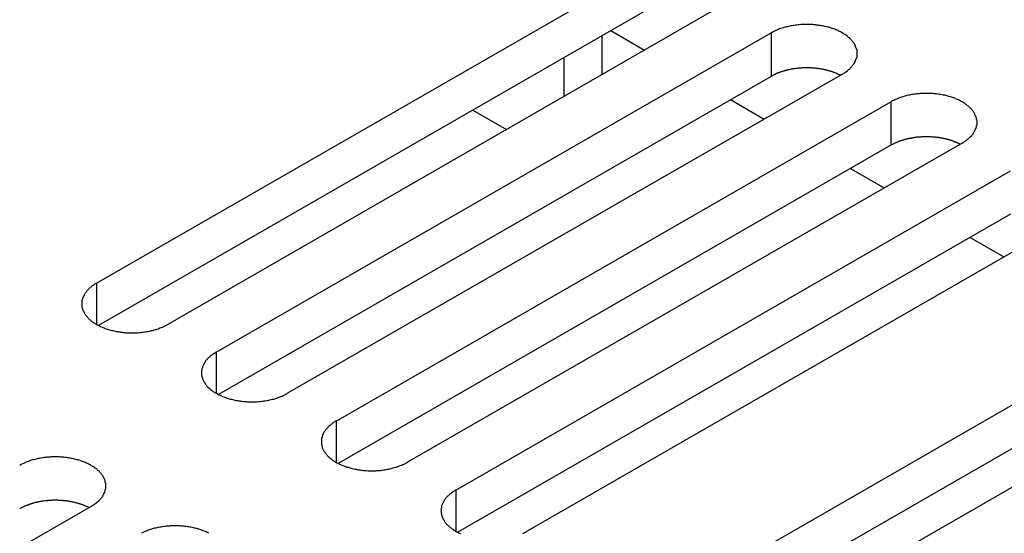
# Model space of a CAD drawing. Extents: x 0 to 1680, y 0 to 1188.
# Drawn here: x 1421 to 1440, y 986 to 995 of the extents above; entities that cross this region are included whole.
import ezdxf

# ---------------------------------------------------------------- set-up
doc = ezdxf.new("R2010")
doc.units = 0
doc.header["$LTSCALE"] = 4
doc.layers.add('VISIBLE__ISO_', color=7, linetype='CONTINUOUS')
doc.layers.add('VISIBLE_NARROW__ISO_', color=7, linetype='CONTINUOUS')

msp = doc.modelspace()

# ---------------------------------------------------------------- linework, layer by layer
at = {"layer": 'VISIBLE__ISO_'}
for p, q in [((1422.555, 990.305), (1432.997, 996.318)), ((1432.997, 995.5), (1422.594, 989.51)), ((1434.34, 995.544), (1423.898, 989.531)), ((1424.81, 989.007), (1435.251, 995.02)), ((1432.237, 995.063), (1432.87, 994.698)), ((1432.065, 994.964), (1432.065, 994.234)), ((1431.358, 993.827), (1431.358, 994.557)), ((1435.251, 994.202), (1424.849, 988.212)), ((1436.595, 994.246), (1426.153, 988.233)), ((1427.064, 987.708), (1437.506, 993.721)), ((1434.491, 993.764), (1435.125, 993.399)), ((1429.639, 993.567), (1430.272, 993.202)), ((1437.506, 992.904), (1427.104, 986.913)), ((1438.85, 992.947), (1428.408, 986.935)), ((1429.319, 986.41), (1439.761, 992.423)), ((1436.746, 992.466), (1437.38, 992.101)), ((1439.761, 991.605), (1429.358, 985.615)), ((1441.104, 991.649), (1430.663, 985.636)), ((1439.001, 991.168), (1439.634, 990.803)), ((1433.162, 984.197), (1443.603, 990.21)), ((1443.603, 989.392), (1433.201, 983.402)), ((1444.947, 989.436), (1434.505, 983.423)), ((1422.453, 986.102), (1412.011, 980.089))]:
    msp.add_line(p, q, dxfattribs=at)
for points in [[(1436.59, 994.246, 0), (1436.61, 994.256, 0), (1436.63, 994.265, 0), (1436.64, 994.275, 0), (1436.66, 994.286, 0), (1436.67, 994.296, 0), (1436.69, 994.307, 0), (1436.7, 994.318, 0), (1436.71, 994.329, 0), (1436.73, 994.34, 0), (1436.74, 994.351, 0), (1436.75, 994.363, 0), (1436.76, 994.375, 0), (1436.77, 994.387, 0), (1436.78, 994.399, 0), (1436.79, 994.411, 0), (1436.8, 994.423, 0), (1436.81, 994.436, 0), (1436.82, 994.448, 0), (1436.83, 994.461, 0), (1436.83, 994.474, 0), (1436.84, 994.487, 0), (1436.84, 994.5, 0), (1436.85, 994.513, 0), (1436.85, 994.526, 0), (1436.86, 994.539, 0), (1436.86, 994.552, 0), (1436.87, 994.566, 0), (1436.87, 994.579, 0), (1436.87, 994.592, 0), (1436.87, 994.606, 0), (1436.87, 994.619, 0), (1436.87, 994.633, 0), (1436.87, 994.646, 0), (1436.87, 994.66, 0), (1436.87, 994.673, 0), (1436.87, 994.686, 0), (1436.87, 994.7, 0), (1436.86, 994.713, 0), (1436.86, 994.726, 0), (1436.85, 994.739, 0), (1436.85, 994.753, 0), (1436.84, 994.766, 0), (1436.84, 994.779, 0), (1436.83, 994.792, 0), (1436.83, 994.804, 0), (1436.82, 994.817, 0), (1436.81, 994.83, 0), (1436.8, 994.842, 0), (1436.79, 994.854, 0), (1436.78, 994.867, 0), (1436.77, 994.879, 0), (1436.76, 994.891, 0), (1436.75, 994.902, 0), (1436.74, 994.914, 0), (1436.73, 994.925, 0), (1436.71, 994.937, 0), (1436.7, 994.948, 0), (1436.69, 994.959, 0), (1436.67, 994.969, 0), (1436.66, 994.98, 0), (1436.64, 994.99, 0), (1436.63, 995, 0), (1436.61, 995.01, 0), (1436.59, 995.02, 0), (1436.58, 995.029, 0), (1436.56, 995.038, 0), (1436.54, 995.047, 0), (1436.53, 995.056, 0), (1436.51, 995.064, 0), (1436.49, 995.072, 0), (1436.47, 995.08, 0), (1436.45, 995.088, 0), (1436.43, 995.095, 0), (1436.41, 995.102, 0), (1436.39, 995.109, 0), (1436.37, 995.115, 0), (1436.35, 995.121, 0), (1436.33, 995.127, 0), (1436.31, 995.133, 0), (1436.29, 995.138, 0), (1436.26, 995.143, 0), (1436.24, 995.148, 0), (1436.22, 995.152, 0), (1436.2, 995.156, 0), (1436.18, 995.16, 0), (1436.15, 995.163, 0), (1436.13, 995.167, 0), (1436.11, 995.169, 0), (1436.09, 995.172, 0), (1436.06, 995.174, 0), (1436.04, 995.176, 0), (1436.02, 995.177, 0), (1435.99, 995.178, 0), (1435.97, 995.179, 0), (1435.95, 995.18, 0), (1435.92, 995.18, 0), (1435.9, 995.18, 0), (1435.88, 995.179, 0), (1435.85, 995.178, 0), (1435.83, 995.177, 0), (1435.81, 995.176, 0), (1435.78, 995.174, 0), (1435.76, 995.172, 0), (1435.74, 995.169, 0), (1435.71, 995.167, 0), (1435.69, 995.163, 0), (1435.67, 995.16, 0), (1435.65, 995.156, 0), (1435.63, 995.152, 0), (1435.6, 995.148, 0), (1435.58, 995.143, 0), (1435.56, 995.138, 0), (1435.54, 995.133, 0), (1435.52, 995.127, 0), (1435.5, 995.121, 0), (1435.48, 995.115, 0), (1435.45, 995.109, 0), (1435.43, 995.102, 0), (1435.41, 995.095, 0), (1435.4, 995.088, 0), (1435.38, 995.08, 0), (1435.36, 995.072, 0), (1435.34, 995.064, 0), (1435.32, 995.056, 0), (1435.3, 995.047, 0), (1435.29, 995.038, 0), (1435.27, 995.029, 0), (1435.25, 995.02, 0)], [(1436.56, 994.223, 0), (1436.55, 994.228, 0), (1436.54, 994.232, 0), (1436.53, 994.236, 0), (1436.52, 994.24, 0), (1436.51, 994.244, 0), (1436.5, 994.248, 0), (1436.49, 994.252, 0), (1436.49, 994.256, 0), (1436.48, 994.26, 0), (1436.47, 994.263, 0), (1436.46, 994.267, 0), (1436.45, 994.271, 0), (1436.44, 994.274, 0), (1436.43, 994.278, 0), (1436.42, 994.281, 0), (1436.41, 994.285, 0), (1436.4, 994.288, 0), (1436.39, 994.291, 0), (1436.38, 994.294, 0), (1436.37, 994.297, 0), (1436.36, 994.3, 0), (1436.35, 994.303, 0), (1436.34, 994.306, 0), (1436.33, 994.309, 0), (1436.32, 994.312, 0), (1436.31, 994.314, 0), (1436.3, 994.317, 0), (1436.29, 994.32, 0), (1436.28, 994.322, 0), (1436.27, 994.324, 0), (1436.26, 994.327, 0), (1436.25, 994.329, 0), (1436.24, 994.331, 0), (1436.23, 994.333, 0), (1436.22, 994.335, 0), (1436.21, 994.337, 0), (1436.2, 994.339, 0), (1436.18, 994.341, 0), (1436.17, 994.343, 0), (1436.16, 994.344, 0), (1436.15, 994.346, 0), (1436.14, 994.348, 0), (1436.13, 994.349, 0), (1436.12, 994.35, 0), (1436.11, 994.352, 0), (1436.1, 994.353, 0), (1436.09, 994.354, 0), (1436.08, 994.355, 0), (1436.06, 994.356, 0), (1436.05, 994.357, 0), (1436.04, 994.358, 0), (1436.03, 994.359, 0), (1436.02, 994.359, 0), (1436.01, 994.36, 0), (1436, 994.361, 0), (1435.99, 994.361, 0), (1435.97, 994.361, 0), (1435.96, 994.362, 0), (1435.95, 994.362, 0), (1435.94, 994.362, 0), (1435.93, 994.362, 0), (1435.92, 994.362, 0), (1435.91, 994.362, 0), (1435.9, 994.362, 0), (1435.88, 994.362, 0), (1435.87, 994.362, 0), (1435.86, 994.361, 0), (1435.85, 994.361, 0), (1435.84, 994.36, 0), (1435.83, 994.36, 0), (1435.82, 994.359, 0), (1435.81, 994.358, 0), (1435.8, 994.357, 0), (1435.78, 994.356, 0), (1435.77, 994.355, 0), (1435.76, 994.354, 0), (1435.75, 994.353, 0), (1435.74, 994.352, 0), (1435.73, 994.351, 0), (1435.72, 994.349, 0), (1435.71, 994.348, 0), (1435.7, 994.346, 0), (1435.69, 994.345, 0), (1435.67, 994.343, 0), (1435.66, 994.341, 0), (1435.65, 994.34, 0), (1435.64, 994.338, 0), (1435.63, 994.336, 0), (1435.62, 994.334, 0), (1435.61, 994.332, 0), (1435.6, 994.33, 0), (1435.59, 994.327, 0), (1435.58, 994.325, 0), (1435.57, 994.323, 0), (1435.56, 994.32, 0), (1435.55, 994.318, 0), (1435.54, 994.315, 0), (1435.53, 994.312, 0), (1435.52, 994.31, 0), (1435.51, 994.307, 0), (1435.5, 994.304, 0), (1435.49, 994.301, 0), (1435.48, 994.298, 0), (1435.47, 994.295, 0), (1435.46, 994.292, 0), (1435.45, 994.289, 0), (1435.44, 994.285, 0), (1435.43, 994.282, 0), (1435.42, 994.279, 0), (1435.41, 994.275, 0), (1435.4, 994.271, 0), (1435.39, 994.268, 0), (1435.38, 994.264, 0), (1435.37, 994.26, 0), (1435.36, 994.257, 0), (1435.35, 994.253, 0), (1435.34, 994.249, 0), (1435.34, 994.245, 0), (1435.33, 994.241, 0), (1435.32, 994.237, 0), (1435.31, 994.233, 0), (1435.3, 994.228, 0), (1435.29, 994.224, 0), (1435.28, 994.22, 0), (1435.28, 994.216, 0), (1435.27, 994.211, 0), (1435.26, 994.207, 0), (1435.25, 994.202, 0)], [(1438.85, 992.947, 0), (1438.87, 992.957, 0), (1438.88, 992.967, 0), (1438.9, 992.977, 0), (1438.91, 992.987, 0), (1438.93, 992.998, 0), (1438.94, 993.008, 0), (1438.95, 993.019, 0), (1438.97, 993.03, 0), (1438.98, 993.042, 0), (1438.99, 993.053, 0), (1439, 993.065, 0), (1439.02, 993.076, 0), (1439.03, 993.088, 0), (1439.04, 993.1, 0), (1439.05, 993.113, 0), (1439.06, 993.125, 0), (1439.06, 993.137, 0), (1439.07, 993.15, 0), (1439.08, 993.163, 0), (1439.09, 993.176, 0), (1439.09, 993.188, 0), (1439.1, 993.201, 0), (1439.1, 993.214, 0), (1439.11, 993.228, 0), (1439.11, 993.241, 0), (1439.12, 993.254, 0), (1439.12, 993.267, 0), (1439.12, 993.281, 0), (1439.13, 993.294, 0), (1439.13, 993.307, 0), (1439.13, 993.321, 0), (1439.13, 993.334, 0), (1439.13, 993.348, 0), (1439.13, 993.361, 0), (1439.13, 993.375, 0), (1439.12, 993.388, 0), (1439.12, 993.401, 0), (1439.12, 993.415, 0), (1439.11, 993.428, 0), (1439.11, 993.441, 0), (1439.1, 993.454, 0), (1439.1, 993.467, 0), (1439.09, 993.48, 0), (1439.09, 993.493, 0), (1439.08, 993.506, 0), (1439.07, 993.519, 0), (1439.06, 993.531, 0), (1439.06, 993.544, 0), (1439.05, 993.556, 0), (1439.04, 993.568, 0), (1439.03, 993.58, 0), (1439.02, 993.592, 0), (1439, 993.604, 0), (1438.99, 993.616, 0), (1438.98, 993.627, 0), (1438.97, 993.638, 0), (1438.95, 993.649, 0), (1438.94, 993.66, 0), (1438.93, 993.671, 0), (1438.91, 993.681, 0), (1438.9, 993.692, 0), (1438.88, 993.702, 0), (1438.87, 993.712, 0), (1438.85, 993.721, 0), (1438.83, 993.731, 0), (1438.82, 993.74, 0), (1438.8, 993.749, 0), (1438.78, 993.757, 0), (1438.76, 993.766, 0), (1438.74, 993.774, 0), (1438.72, 993.782, 0), (1438.71, 993.789, 0), (1438.69, 993.797, 0), (1438.67, 993.804, 0), (1438.65, 993.81, 0), (1438.63, 993.817, 0), (1438.6, 993.823, 0), (1438.58, 993.829, 0), (1438.56, 993.834, 0), (1438.54, 993.84, 0), (1438.52, 993.845, 0), (1438.5, 993.849, 0), (1438.48, 993.854, 0), (1438.45, 993.858, 0), (1438.43, 993.862, 0), (1438.41, 993.865, 0), (1438.39, 993.868, 0), (1438.36, 993.871, 0), (1438.34, 993.873, 0), (1438.32, 993.875, 0), (1438.29, 993.877, 0), (1438.27, 993.879, 0), (1438.25, 993.88, 0), (1438.22, 993.881, 0), (1438.2, 993.881, 0), (1438.18, 993.881, 0), (1438.15, 993.881, 0), (1438.13, 993.881, 0), (1438.11, 993.88, 0), (1438.08, 993.879, 0), (1438.06, 993.877, 0), (1438.04, 993.875, 0), (1438.02, 993.873, 0), (1437.99, 993.871, 0), (1437.97, 993.868, 0), (1437.95, 993.865, 0), (1437.92, 993.862, 0), (1437.9, 993.858, 0), (1437.88, 993.854, 0), (1437.86, 993.849, 0), (1437.84, 993.845, 0), (1437.81, 993.84, 0), (1437.79, 993.834, 0), (1437.77, 993.829, 0), (1437.75, 993.823, 0), (1437.73, 993.817, 0), (1437.71, 993.81, 0), (1437.69, 993.804, 0), (1437.67, 993.797, 0), (1437.65, 993.789, 0), (1437.63, 993.782, 0), (1437.61, 993.774, 0), (1437.59, 993.766, 0), (1437.58, 993.757, 0), (1437.56, 993.749, 0), (1437.54, 993.74, 0), (1437.52, 993.731, 0), (1437.51, 993.721, 0)], [(1438.81, 992.925, 0), (1438.8, 992.929, 0), (1438.79, 992.933, 0), (1438.78, 992.938, 0), (1438.78, 992.942, 0), (1438.77, 992.946, 0), (1438.76, 992.95, 0), (1438.75, 992.954, 0), (1438.74, 992.958, 0), (1438.73, 992.961, 0), (1438.72, 992.965, 0), (1438.71, 992.969, 0), (1438.7, 992.972, 0), (1438.69, 992.976, 0), (1438.68, 992.979, 0), (1438.68, 992.983, 0), (1438.67, 992.986, 0), (1438.66, 992.989, 0), (1438.65, 992.993, 0), (1438.64, 992.996, 0), (1438.63, 992.999, 0), (1438.62, 993.002, 0), (1438.61, 993.005, 0), (1438.6, 993.008, 0), (1438.59, 993.011, 0), (1438.58, 993.013, 0), (1438.57, 993.016, 0), (1438.56, 993.019, 0), (1438.55, 993.021, 0), (1438.54, 993.024, 0), (1438.52, 993.026, 0), (1438.51, 993.028, 0), (1438.5, 993.031, 0), (1438.49, 993.033, 0), (1438.48, 993.035, 0), (1438.47, 993.037, 0), (1438.46, 993.039, 0), (1438.45, 993.041, 0), (1438.44, 993.043, 0), (1438.43, 993.044, 0), (1438.42, 993.046, 0), (1438.41, 993.048, 0), (1438.4, 993.049, 0), (1438.39, 993.051, 0), (1438.37, 993.052, 0), (1438.36, 993.053, 0), (1438.35, 993.055, 0), (1438.34, 993.056, 0), (1438.33, 993.057, 0), (1438.32, 993.058, 0), (1438.31, 993.059, 0), (1438.3, 993.06, 0), (1438.29, 993.06, 0), (1438.27, 993.061, 0), (1438.26, 993.062, 0), (1438.25, 993.062, 0), (1438.24, 993.063, 0), (1438.23, 993.063, 0), (1438.22, 993.063, 0), (1438.21, 993.064, 0), (1438.2, 993.064, 0), (1438.18, 993.064, 0), (1438.17, 993.064, 0), (1438.16, 993.064, 0), (1438.15, 993.064, 0), (1438.14, 993.063, 0), (1438.13, 993.063, 0), (1438.12, 993.063, 0), (1438.11, 993.062, 0), (1438.09, 993.062, 0), (1438.08, 993.061, 0), (1438.07, 993.06, 0), (1438.06, 993.06, 0), (1438.05, 993.059, 0), (1438.04, 993.058, 0), (1438.03, 993.057, 0), (1438.02, 993.056, 0), (1438.01, 993.055, 0), (1437.99, 993.054, 0), (1437.98, 993.052, 0), (1437.97, 993.051, 0), (1437.96, 993.05, 0), (1437.95, 993.048, 0), (1437.94, 993.046, 0), (1437.93, 993.045, 0), (1437.92, 993.043, 0), (1437.91, 993.041, 0), (1437.9, 993.039, 0), (1437.89, 993.037, 0), (1437.88, 993.035, 0), (1437.86, 993.033, 0), (1437.85, 993.031, 0), (1437.84, 993.029, 0), (1437.83, 993.027, 0), (1437.82, 993.024, 0), (1437.81, 993.022, 0), (1437.8, 993.019, 0), (1437.79, 993.017, 0), (1437.78, 993.014, 0), (1437.77, 993.011, 0), (1437.76, 993.008, 0), (1437.75, 993.006, 0), (1437.74, 993.003, 0), (1437.73, 993, 0), (1437.72, 992.996, 0), (1437.71, 992.993, 0), (1437.7, 992.99, 0), (1437.69, 992.987, 0), (1437.68, 992.983, 0), (1437.67, 992.98, 0), (1437.66, 992.977, 0), (1437.65, 992.973, 0), (1437.64, 992.969, 0), (1437.64, 992.966, 0), (1437.63, 992.962, 0), (1437.62, 992.958, 0), (1437.61, 992.954, 0), (1437.6, 992.951, 0), (1437.59, 992.947, 0), (1437.58, 992.943, 0), (1437.57, 992.938, 0), (1437.56, 992.934, 0), (1437.56, 992.93, 0), (1437.55, 992.926, 0), (1437.54, 992.921, 0), (1437.53, 992.917, 0), (1437.52, 992.913, 0), (1437.51, 992.908, 0), (1437.51, 992.904, 0)], [(1422.55, 990.305, 0), (1422.54, 990.295, 0), (1422.52, 990.286, 0), (1422.51, 990.276, 0), (1422.49, 990.265, 0), (1422.48, 990.255, 0), (1422.46, 990.244, 0), (1422.45, 990.233, 0), (1422.44, 990.222, 0), (1422.42, 990.211, 0), (1422.41, 990.199, 0), (1422.4, 990.188, 0), (1422.39, 990.176, 0), (1422.38, 990.164, 0), (1422.37, 990.152, 0), (1422.36, 990.14, 0), (1422.35, 990.128, 0), (1422.34, 990.115, 0), (1422.33, 990.103, 0), (1422.32, 990.09, 0), (1422.32, 990.077, 0), (1422.31, 990.064, 0), (1422.31, 990.051, 0), (1422.3, 990.038, 0), (1422.29, 990.025, 0), (1422.29, 990.012, 0), (1422.29, 989.998, 0), (1422.28, 989.985, 0), (1422.28, 989.972, 0), (1422.28, 989.958, 0), (1422.28, 989.945, 0), (1422.28, 989.932, 0), (1422.28, 989.918, 0), (1422.28, 989.905, 0), (1422.28, 989.891, 0), (1422.28, 989.878, 0), (1422.28, 989.865, 0), (1422.28, 989.851, 0), (1422.29, 989.838, 0), (1422.29, 989.825, 0), (1422.29, 989.811, 0), (1422.3, 989.798, 0), (1422.31, 989.785, 0), (1422.31, 989.772, 0), (1422.32, 989.759, 0), (1422.32, 989.747, 0), (1422.33, 989.734, 0), (1422.34, 989.721, 0), (1422.35, 989.709, 0), (1422.36, 989.697, 0), (1422.37, 989.684, 0), (1422.38, 989.672, 0), (1422.39, 989.66, 0), (1422.4, 989.649, 0), (1422.41, 989.637, 0), (1422.42, 989.626, 0), (1422.44, 989.614, 0), (1422.45, 989.603, 0), (1422.46, 989.592, 0), (1422.48, 989.582, 0), (1422.49, 989.571, 0), (1422.51, 989.561, 0), (1422.52, 989.551, 0), (1422.54, 989.541, 0), (1422.55, 989.531, 0), (1422.57, 989.522, 0), (1422.59, 989.513, 0), (1422.61, 989.504, 0), (1422.62, 989.495, 0), (1422.64, 989.487, 0), (1422.66, 989.479, 0), (1422.68, 989.471, 0), (1422.7, 989.463, 0), (1422.72, 989.456, 0), (1422.74, 989.449, 0), (1422.76, 989.442, 0), (1422.78, 989.436, 0), (1422.8, 989.43, 0), (1422.82, 989.424, 0), (1422.84, 989.418, 0), (1422.86, 989.413, 0), (1422.88, 989.408, 0), (1422.91, 989.403, 0), (1422.93, 989.399, 0), (1422.95, 989.395, 0), (1422.97, 989.391, 0), (1423, 989.388, 0), (1423.02, 989.384, 0), (1423.04, 989.382, 0), (1423.06, 989.379, 0), (1423.09, 989.377, 0), (1423.11, 989.375, 0), (1423.13, 989.374, 0), (1423.16, 989.373, 0), (1423.18, 989.372, 0), (1423.2, 989.371, 0), (1423.23, 989.371, 0), (1423.25, 989.371, 0), (1423.27, 989.372, 0), (1423.3, 989.373, 0), (1423.32, 989.374, 0), (1423.34, 989.375, 0), (1423.37, 989.377, 0), (1423.39, 989.379, 0), (1423.41, 989.382, 0), (1423.43, 989.384, 0), (1423.46, 989.388, 0), (1423.48, 989.391, 0), (1423.5, 989.395, 0), (1423.52, 989.399, 0), (1423.55, 989.403, 0), (1423.57, 989.408, 0), (1423.59, 989.413, 0), (1423.61, 989.418, 0), (1423.63, 989.424, 0), (1423.65, 989.43, 0), (1423.67, 989.436, 0), (1423.69, 989.442, 0), (1423.72, 989.449, 0), (1423.73, 989.456, 0), (1423.75, 989.463, 0), (1423.77, 989.471, 0), (1423.79, 989.479, 0), (1423.81, 989.487, 0), (1423.83, 989.495, 0), (1423.85, 989.504, 0), (1423.86, 989.513, 0), (1423.88, 989.522, 0), (1423.9, 989.531, 0)], [(1424.81, 989.007, 0), (1424.79, 988.997, 0), (1424.78, 988.987, 0), (1424.76, 988.977, 0), (1424.75, 988.967, 0), (1424.73, 988.956, 0), (1424.72, 988.946, 0), (1424.7, 988.935, 0), (1424.69, 988.924, 0), (1424.68, 988.912, 0), (1424.67, 988.901, 0), (1424.65, 988.889, 0), (1424.64, 988.878, 0), (1424.63, 988.866, 0), (1424.62, 988.854, 0), (1424.61, 988.842, 0), (1424.6, 988.829, 0), (1424.6, 988.817, 0), (1424.59, 988.804, 0), (1424.58, 988.791, 0), (1424.57, 988.779, 0), (1424.57, 988.766, 0), (1424.56, 988.753, 0), (1424.55, 988.74, 0), (1424.55, 988.727, 0), (1424.55, 988.713, 0), (1424.54, 988.7, 0), (1424.54, 988.687, 0), (1424.54, 988.673, 0), (1424.53, 988.66, 0), (1424.53, 988.647, 0), (1424.53, 988.633, 0), (1424.53, 988.62, 0), (1424.53, 988.606, 0), (1424.53, 988.593, 0), (1424.53, 988.58, 0), (1424.54, 988.566, 0), (1424.54, 988.553, 0), (1424.54, 988.54, 0), (1424.55, 988.526, 0), (1424.55, 988.513, 0), (1424.55, 988.5, 0), (1424.56, 988.487, 0), (1424.57, 988.474, 0), (1424.57, 988.461, 0), (1424.58, 988.448, 0), (1424.59, 988.436, 0), (1424.6, 988.423, 0), (1424.6, 988.41, 0), (1424.61, 988.398, 0), (1424.62, 988.386, 0), (1424.63, 988.374, 0), (1424.64, 988.362, 0), (1424.65, 988.35, 0), (1424.67, 988.339, 0), (1424.68, 988.327, 0), (1424.69, 988.316, 0), (1424.7, 988.305, 0), (1424.72, 988.294, 0), (1424.73, 988.283, 0), (1424.75, 988.273, 0), (1424.76, 988.262, 0), (1424.78, 988.252, 0), (1424.79, 988.243, 0), (1424.81, 988.233, 0), (1424.83, 988.224, 0), (1424.84, 988.214, 0), (1424.86, 988.206, 0), (1424.88, 988.197, 0), (1424.9, 988.189, 0), (1424.92, 988.18, 0), (1424.93, 988.173, 0), (1424.95, 988.165, 0), (1424.97, 988.158, 0), (1424.99, 988.151, 0), (1425.01, 988.144, 0), (1425.03, 988.137, 0), (1425.05, 988.131, 0), (1425.08, 988.125, 0), (1425.1, 988.12, 0), (1425.12, 988.114, 0), (1425.14, 988.109, 0), (1425.16, 988.105, 0), (1425.18, 988.1, 0), (1425.21, 988.096, 0), (1425.23, 988.093, 0), (1425.25, 988.089, 0), (1425.27, 988.086, 0), (1425.3, 988.083, 0), (1425.32, 988.081, 0), (1425.34, 988.079, 0), (1425.37, 988.077, 0), (1425.39, 988.075, 0), (1425.41, 988.074, 0), (1425.43, 988.073, 0), (1425.46, 988.073, 0), (1425.48, 988.073, 0), (1425.5, 988.073, 0), (1425.53, 988.073, 0), (1425.55, 988.074, 0), (1425.57, 988.075, 0), (1425.6, 988.077, 0), (1425.62, 988.079, 0), (1425.64, 988.081, 0), (1425.67, 988.083, 0), (1425.69, 988.086, 0), (1425.71, 988.089, 0), (1425.73, 988.093, 0), (1425.76, 988.096, 0), (1425.78, 988.1, 0), (1425.8, 988.105, 0), (1425.82, 988.109, 0), (1425.84, 988.114, 0), (1425.87, 988.12, 0), (1425.89, 988.125, 0), (1425.91, 988.131, 0), (1425.93, 988.137, 0), (1425.95, 988.144, 0), (1425.97, 988.151, 0), (1425.99, 988.158, 0), (1426.01, 988.165, 0), (1426.03, 988.173, 0), (1426.05, 988.18, 0), (1426.07, 988.189, 0), (1426.08, 988.197, 0), (1426.1, 988.206, 0), (1426.12, 988.214, 0), (1426.14, 988.224, 0), (1426.15, 988.233, 0)], [(1427.06, 987.708, 0), (1427.05, 987.699, 0), (1427.03, 987.689, 0), (1427.02, 987.679, 0), (1427, 987.668, 0), (1426.99, 987.658, 0), (1426.97, 987.647, 0), (1426.96, 987.636, 0), (1426.95, 987.625, 0), (1426.93, 987.614, 0), (1426.92, 987.603, 0), (1426.91, 987.591, 0), (1426.9, 987.579, 0), (1426.89, 987.567, 0), (1426.88, 987.555, 0), (1426.87, 987.543, 0), (1426.86, 987.531, 0), (1426.85, 987.518, 0), (1426.84, 987.506, 0), (1426.83, 987.493, 0), (1426.83, 987.48, 0), (1426.82, 987.467, 0), (1426.81, 987.454, 0), (1426.81, 987.441, 0), (1426.8, 987.428, 0), (1426.8, 987.415, 0), (1426.8, 987.402, 0), (1426.79, 987.388, 0), (1426.79, 987.375, 0), (1426.79, 987.362, 0), (1426.79, 987.348, 0), (1426.79, 987.335, 0), (1426.79, 987.321, 0), (1426.79, 987.308, 0), (1426.79, 987.295, 0), (1426.79, 987.281, 0), (1426.79, 987.268, 0), (1426.79, 987.254, 0), (1426.8, 987.241, 0), (1426.8, 987.228, 0), (1426.8, 987.215, 0), (1426.81, 987.202, 0), (1426.81, 987.188, 0), (1426.82, 987.175, 0), (1426.83, 987.163, 0), (1426.83, 987.15, 0), (1426.84, 987.137, 0), (1426.85, 987.125, 0), (1426.86, 987.112, 0), (1426.87, 987.1, 0), (1426.88, 987.087, 0), (1426.89, 987.075, 0), (1426.9, 987.064, 0), (1426.91, 987.052, 0), (1426.92, 987.04, 0), (1426.93, 987.029, 0), (1426.95, 987.017, 0), (1426.96, 987.006, 0), (1426.97, 986.996, 0), (1426.99, 986.985, 0), (1427, 986.974, 0), (1427.02, 986.964, 0), (1427.03, 986.954, 0), (1427.05, 986.944, 0), (1427.06, 986.935, 0), (1427.08, 986.925, 0), (1427.1, 986.916, 0), (1427.12, 986.907, 0), (1427.13, 986.899, 0), (1427.15, 986.89, 0), (1427.17, 986.882, 0), (1427.19, 986.874, 0), (1427.21, 986.867, 0), (1427.23, 986.859, 0), (1427.25, 986.852, 0), (1427.27, 986.845, 0), (1427.29, 986.839, 0), (1427.31, 986.833, 0), (1427.33, 986.827, 0), (1427.35, 986.821, 0), (1427.37, 986.816, 0), (1427.39, 986.811, 0), (1427.42, 986.806, 0), (1427.44, 986.802, 0), (1427.46, 986.798, 0), (1427.48, 986.794, 0), (1427.51, 986.791, 0), (1427.53, 986.788, 0), (1427.55, 986.785, 0), (1427.57, 986.782, 0), (1427.6, 986.78, 0), (1427.62, 986.778, 0), (1427.64, 986.777, 0), (1427.67, 986.776, 0), (1427.69, 986.775, 0), (1427.71, 986.774, 0), (1427.74, 986.774, 0), (1427.76, 986.774, 0), (1427.78, 986.775, 0), (1427.81, 986.776, 0), (1427.83, 986.777, 0), (1427.85, 986.778, 0), (1427.88, 986.78, 0), (1427.9, 986.782, 0), (1427.92, 986.785, 0), (1427.94, 986.788, 0), (1427.97, 986.791, 0), (1427.99, 986.794, 0), (1428.01, 986.798, 0), (1428.03, 986.802, 0), (1428.06, 986.806, 0), (1428.08, 986.811, 0), (1428.1, 986.816, 0), (1428.12, 986.821, 0), (1428.14, 986.827, 0), (1428.16, 986.833, 0), (1428.18, 986.839, 0), (1428.2, 986.845, 0), (1428.22, 986.852, 0), (1428.24, 986.859, 0), (1428.26, 986.867, 0), (1428.28, 986.874, 0), (1428.3, 986.882, 0), (1428.32, 986.89, 0), (1428.34, 986.899, 0), (1428.36, 986.907, 0), (1428.37, 986.916, 0), (1428.39, 986.925, 0), (1428.41, 986.935, 0)], [(1422.45, 986.102, 0), (1422.47, 986.112, 0), (1422.48, 986.121, 0), (1422.5, 986.131, 0), (1422.52, 986.142, 0), (1422.53, 986.152, 0), (1422.54, 986.163, 0), (1422.56, 986.174, 0), (1422.57, 986.185, 0), (1422.58, 986.196, 0), (1422.6, 986.208, 0), (1422.61, 986.219, 0), (1422.62, 986.231, 0), (1422.63, 986.243, 0), (1422.64, 986.255, 0), (1422.65, 986.267, 0), (1422.66, 986.279, 0), (1422.67, 986.292, 0), (1422.68, 986.305, 0), (1422.68, 986.317, 0), (1422.69, 986.33, 0), (1422.7, 986.343, 0), (1422.7, 986.356, 0), (1422.71, 986.369, 0), (1422.71, 986.382, 0), (1422.72, 986.395, 0), (1422.72, 986.409, 0), (1422.72, 986.422, 0), (1422.73, 986.435, 0), (1422.73, 986.449, 0), (1422.73, 986.462, 0), (1422.73, 986.475, 0), (1422.73, 986.489, 0), (1422.73, 986.502, 0), (1422.73, 986.516, 0), (1422.73, 986.529, 0), (1422.73, 986.542, 0), (1422.72, 986.556, 0), (1422.72, 986.569, 0), (1422.72, 986.582, 0), (1422.71, 986.596, 0), (1422.71, 986.609, 0), (1422.7, 986.622, 0), (1422.7, 986.635, 0), (1422.69, 986.648, 0), (1422.68, 986.66, 0), (1422.68, 986.673, 0), (1422.67, 986.686, 0), (1422.66, 986.698, 0), (1422.65, 986.711, 0), (1422.64, 986.723, 0), (1422.63, 986.735, 0), (1422.62, 986.747, 0), (1422.61, 986.758, 0), (1422.6, 986.77, 0), (1422.58, 986.781, 0), (1422.57, 986.793, 0), (1422.56, 986.804, 0), (1422.54, 986.815, 0), (1422.53, 986.825, 0), (1422.52, 986.836, 0), (1422.5, 986.846, 0), (1422.48, 986.856, 0), (1422.47, 986.866, 0), (1422.45, 986.876, 0), (1422.44, 986.885, 0), (1422.42, 986.894, 0), (1422.4, 986.903, 0), (1422.38, 986.912, 0), (1422.37, 986.92, 0), (1422.35, 986.928, 0), (1422.33, 986.936, 0), (1422.31, 986.944, 0), (1422.29, 986.951, 0), (1422.27, 986.958, 0), (1422.25, 986.965, 0), (1422.23, 986.971, 0), (1422.21, 986.977, 0), (1422.19, 986.983, 0), (1422.17, 986.989, 0), (1422.14, 986.994, 0), (1422.12, 986.999, 0), (1422.1, 987.004, 0), (1422.08, 987.008, 0), (1422.06, 987.012, 0), (1422.03, 987.016, 0), (1422.01, 987.019, 0), (1421.99, 987.023, 0), (1421.97, 987.025, 0), (1421.94, 987.028, 0), (1421.92, 987.03, 0), (1421.9, 987.032, 0), (1421.87, 987.033, 0), (1421.85, 987.034, 0), (1421.83, 987.035, 0), (1421.8, 987.036, 0), (1421.78, 987.036, 0), (1421.76, 987.036, 0), (1421.73, 987.035, 0), (1421.71, 987.034, 0), (1421.69, 987.033, 0), (1421.66, 987.032, 0), (1421.64, 987.03, 0), (1421.62, 987.028, 0), (1421.6, 987.025, 0), (1421.57, 987.023, 0), (1421.55, 987.019, 0), (1421.53, 987.016, 0), (1421.51, 987.012, 0), (1421.48, 987.008, 0), (1421.46, 987.004, 0), (1421.44, 986.999, 0), (1421.42, 986.994, 0), (1421.4, 986.989, 0), (1421.37, 986.983, 0), (1421.35, 986.977, 0), (1421.33, 986.971, 0), (1421.31, 986.965, 0), (1421.29, 986.958, 0), (1421.27, 986.951, 0), (1421.25, 986.944, 0), (1421.23, 986.936, 0), (1421.22, 986.928, 0), (1421.2, 986.92, 0), (1421.18, 986.912, 0), (1421.16, 986.903, 0), (1421.14, 986.894, 0), (1421.13, 986.885, 0), (1421.11, 986.876, 0)], [(1429.32, 986.41, 0), (1429.3, 986.4, 0), (1429.29, 986.39, 0), (1429.27, 986.38, 0), (1429.26, 986.37, 0), (1429.24, 986.36, 0), (1429.23, 986.349, 0), (1429.21, 986.338, 0), (1429.2, 986.327, 0), (1429.19, 986.316, 0), (1429.18, 986.304, 0), (1429.16, 986.293, 0), (1429.15, 986.281, 0), (1429.14, 986.269, 0), (1429.13, 986.257, 0), (1429.12, 986.245, 0), (1429.11, 986.232, 0), (1429.1, 986.22, 0), (1429.1, 986.207, 0), (1429.09, 986.195, 0), (1429.08, 986.182, 0), (1429.08, 986.169, 0), (1429.07, 986.156, 0), (1429.06, 986.143, 0), (1429.06, 986.13, 0), (1429.05, 986.117, 0), (1429.05, 986.103, 0), (1429.05, 986.09, 0), (1429.05, 986.077, 0), (1429.04, 986.063, 0), (1429.04, 986.05, 0), (1429.04, 986.036, 0), (1429.04, 986.023, 0), (1429.04, 986.01, 0), (1429.04, 985.996, 0), (1429.04, 985.983, 0), (1429.05, 985.969, 0), (1429.05, 985.956, 0), (1429.05, 985.943, 0), (1429.05, 985.929, 0), (1429.06, 985.916, 0), (1429.06, 985.903, 0), (1429.07, 985.89, 0), (1429.08, 985.877, 0), (1429.08, 985.864, 0), (1429.09, 985.851, 0), (1429.1, 985.839, 0), (1429.1, 985.826, 0), (1429.11, 985.814, 0), (1429.12, 985.801, 0), (1429.13, 985.789, 0), (1429.14, 985.777, 0), (1429.15, 985.765, 0), (1429.16, 985.753, 0), (1429.18, 985.742, 0), (1429.19, 985.73, 0), (1429.2, 985.719, 0), (1429.21, 985.708, 0), (1429.23, 985.697, 0), (1429.24, 985.686, 0), (1429.26, 985.676, 0), (1429.27, 985.666, 0), (1429.29, 985.656, 0), (1429.3, 985.646, 0), (1429.32, 985.636, 0), (1429.34, 985.627, 0), (1429.35, 985.618, 0), (1429.37, 985.609, 0), (1429.39, 985.6, 0), (1429.41, 985.592, 0)], [(1422.41, 986.079, 0), (1422.41, 986.084, 0), (1422.4, 986.088, 0), (1422.39, 986.092, 0), (1422.38, 986.096, 0), (1422.37, 986.1, 0), (1422.36, 986.104, 0), (1422.35, 986.108, 0), (1422.34, 986.112, 0), (1422.33, 986.116, 0), (1422.33, 986.12, 0), (1422.32, 986.123, 0), (1422.31, 986.127, 0), (1422.3, 986.13, 0), (1422.29, 986.134, 0), (1422.28, 986.137, 0), (1422.27, 986.141, 0), (1422.26, 986.144, 0), (1422.25, 986.147, 0), (1422.24, 986.15, 0), (1422.23, 986.153, 0), (1422.22, 986.156, 0), (1422.21, 986.159, 0), (1422.2, 986.162, 0), (1422.19, 986.165, 0), (1422.18, 986.168, 0), (1422.17, 986.171, 0), (1422.16, 986.173, 0), (1422.15, 986.176, 0), (1422.14, 986.178, 0), (1422.13, 986.181, 0), (1422.12, 986.183, 0), (1422.11, 986.185, 0), (1422.1, 986.187, 0), (1422.09, 986.189, 0), (1422.07, 986.191, 0), (1422.06, 986.193, 0), (1422.05, 986.195, 0), (1422.04, 986.197, 0), (1422.03, 986.199, 0), (1422.02, 986.201, 0), (1422.01, 986.202, 0), (1422, 986.204, 0), (1421.99, 986.205, 0), (1421.98, 986.207, 0), (1421.97, 986.208, 0), (1421.96, 986.209, 0), (1421.94, 986.21, 0), (1421.93, 986.211, 0), (1421.92, 986.212, 0), (1421.91, 986.213, 0), (1421.9, 986.214, 0), (1421.89, 986.215, 0), (1421.88, 986.216, 0), (1421.87, 986.216, 0), (1421.86, 986.217, 0), (1421.84, 986.217, 0), (1421.83, 986.218, 0), (1421.82, 986.218, 0), (1421.81, 986.218, 0), (1421.8, 986.218, 0), (1421.79, 986.218, 0), (1421.78, 986.218, 0), (1421.77, 986.218, 0), (1421.75, 986.218, 0), (1421.74, 986.218, 0), (1421.73, 986.218, 0), (1421.72, 986.217, 0), (1421.71, 986.217, 0), (1421.7, 986.216, 0), (1421.69, 986.216, 0), (1421.68, 986.215, 0), (1421.66, 986.214, 0), (1421.65, 986.213, 0), (1421.64, 986.212, 0), (1421.63, 986.211, 0), (1421.62, 986.21, 0), (1421.61, 986.209, 0), (1421.6, 986.208, 0), (1421.59, 986.207, 0), (1421.58, 986.205, 0), (1421.56, 986.204, 0), (1421.55, 986.202, 0), (1421.54, 986.201, 0), (1421.53, 986.199, 0), (1421.52, 986.198, 0), (1421.51, 986.196, 0), (1421.5, 986.194, 0), (1421.49, 986.192, 0), (1421.48, 986.19, 0), (1421.47, 986.188, 0), (1421.46, 986.186, 0), (1421.45, 986.183, 0), (1421.44, 986.181, 0), (1421.43, 986.179, 0), (1421.42, 986.176, 0), (1421.4, 986.174, 0), (1421.39, 986.171, 0), (1421.38, 986.168, 0), (1421.37, 986.166, 0), (1421.36, 986.163, 0), (1421.35, 986.16, 0), (1421.34, 986.157, 0), (1421.33, 986.154, 0), (1421.32, 986.151, 0), (1421.31, 986.148, 0), (1421.3, 986.145, 0), (1421.29, 986.141, 0), (1421.29, 986.138, 0), (1421.28, 986.135, 0), (1421.27, 986.131, 0), (1421.26, 986.128, 0), (1421.25, 986.124, 0), (1421.24, 986.12, 0), (1421.23, 986.117, 0), (1421.22, 986.113, 0), (1421.21, 986.109, 0), (1421.2, 986.105, 0), (1421.19, 986.101, 0), (1421.18, 986.097, 0), (1421.18, 986.093, 0), (1421.17, 986.089, 0), (1421.16, 986.085, 0), (1421.15, 986.08, 0), (1421.14, 986.076, 0), (1421.13, 986.072, 0), (1421.13, 986.067, 0), (1421.12, 986.063, 0), (1421.11, 986.058, 0)], [(1424.67, 985.596, 0), (1424.66, 985.605, 0), (1424.64, 985.613, 0), (1424.62, 985.622, 0), (1424.6, 985.63, 0), (1424.58, 985.638, 0), (1424.56, 985.645, 0), (1424.54, 985.653, 0), (1424.52, 985.66, 0), (1424.5, 985.666, 0), (1424.48, 985.673, 0), (1424.46, 985.679, 0), (1424.44, 985.685, 0), (1424.42, 985.691, 0), (1424.4, 985.696, 0), (1424.38, 985.701, 0), (1424.36, 985.705, 0), (1424.33, 985.71, 0), (1424.31, 985.714, 0), (1424.29, 985.718, 0), (1424.27, 985.721, 0), (1424.24, 985.724, 0), (1424.22, 985.727, 0), (1424.2, 985.729, 0), (1424.18, 985.732, 0), (1424.15, 985.733, 0), (1424.13, 985.735, 0), (1424.11, 985.736, 0), (1424.08, 985.737, 0), (1424.06, 985.737, 0), (1424.04, 985.737, 0), (1424.01, 985.737, 0), (1423.99, 985.737, 0), (1423.97, 985.736, 0), (1423.94, 985.735, 0), (1423.92, 985.733, 0), (1423.9, 985.732, 0), (1423.87, 985.729, 0), (1423.85, 985.727, 0), (1423.83, 985.724, 0), (1423.8, 985.721, 0), (1423.78, 985.718, 0), (1423.76, 985.714, 0), (1423.74, 985.71, 0), (1423.72, 985.705, 0), (1423.69, 985.701, 0), (1423.67, 985.696, 0), (1423.65, 985.691, 0), (1423.63, 985.685, 0), (1423.61, 985.679, 0), (1423.59, 985.673, 0), (1423.57, 985.666, 0), (1423.55, 985.66, 0), (1423.53, 985.653, 0), (1423.51, 985.645, 0), (1423.49, 985.638, 0), (1423.47, 985.63, 0), (1423.45, 985.622, 0), (1423.43, 985.613, 0), (1423.42, 985.605, 0), (1423.4, 985.596, 0)], [(1430.58, 985.592, 0), (1430.59, 985.6, 0), (1430.61, 985.609, 0), (1430.63, 985.618, 0), (1430.65, 985.627, 0), (1430.66, 985.636, 0)]]:
    msp.add_polyline3d(points, dxfattribs=at)
at = {"layer": 'VISIBLE_NARROW__ISO_'}
for p, q in [((1435.251, 995.02), (1435.251, 994.202)), ((1437.506, 993.721), (1437.506, 992.904)), ((1422.555, 990.305), (1422.555, 989.531)), ((1424.81, 989.007), (1424.81, 988.233)), ((1427.064, 987.708), (1427.064, 986.935)), ((1429.319, 986.41), (1429.319, 985.636))]:
    msp.add_line(p, q, dxfattribs=at)

doc.saveas('drawing.dxf')
